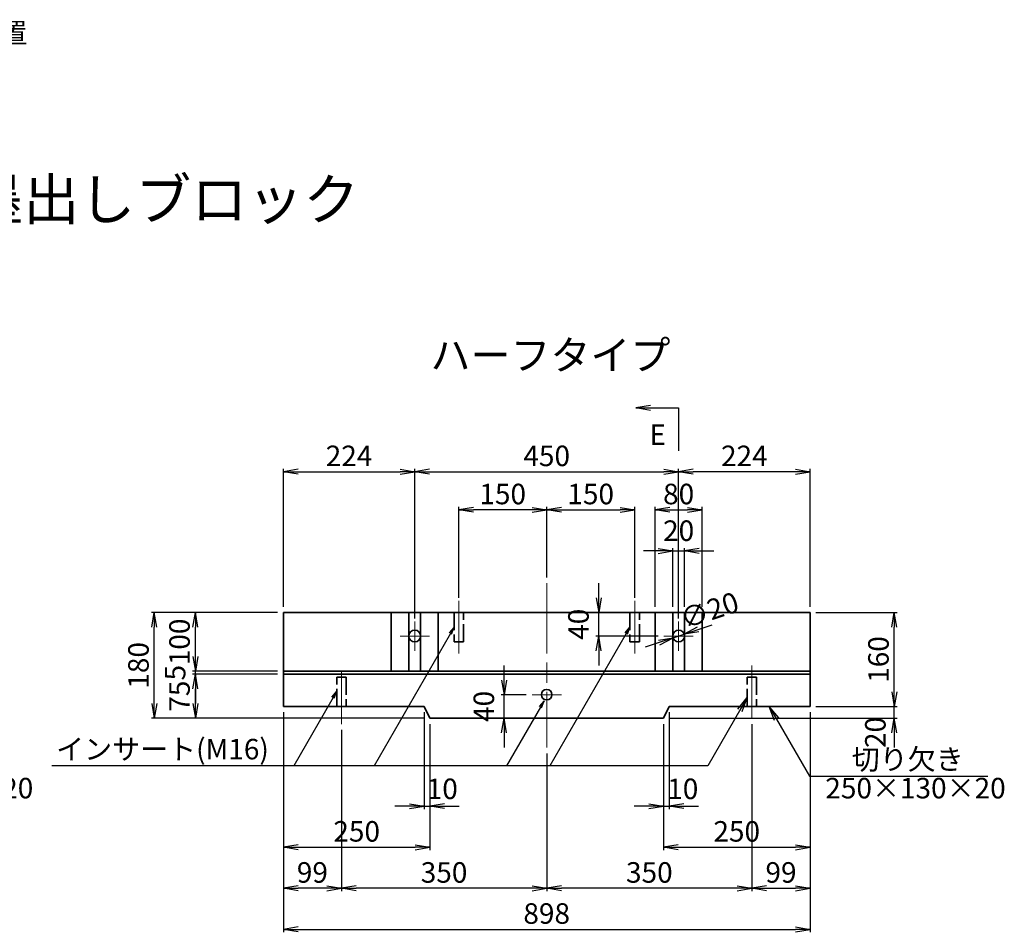
# Model space of a CAD drawing. Units: millimetres. Extents: x 0 to 8410, y 0 to 5940.
# Drawn here: x 5604 to 7282, y 1318 to 2874 of the extents above; entities that cross this region are included whole.
import ezdxf
from ezdxf.enums import TextEntityAlignment as Align

# ---------------------------------------------------------------- set-up
doc = ezdxf.new("R2010")
doc.units = ezdxf.units.MM
doc.header["$LTSCALE"] = 10
doc.linetypes.add('SXF_一点鎖線', pattern=[18.5, 12, -1.5, 3.5, -1.5])
doc.linetypes.add('SXF_破線', pattern=[7.5, 6, -1.5])
doc.layers.get('Defpoints').update_dxf_attribs({"lineweight": 13})
for name, color, linetype, lineweight in [('D-BMK', 2, 'SXF_一点鎖線', 13), ('D-STR', 1, 'Continuous', 35), ('D-STR-DIM', 7, 'Continuous', 13), ('D-STR-HTXT', 7, 'Continuous', 13), ('D-STR-TXT', 7, 'Continuous', 13)]:
    doc.layers.add(name, color=color, linetype=linetype, lineweight=lineweight)
doc.styles.add('ＭＳ ゴシック', font='txt')
doc.dimstyles.new('DIM10', dxfattribs={"dimscale": 10, "dimtxt": 3.5, "dimasz": 2.5, "dimexe": 0.5, "dimexo": 1, "dimgap": 0.5, "dimtad": 1, "dimdec": 0, "dimzin": 1, "dimdsep": 46, "dimtxsty": 'ＭＳ ゴシック', "dimblk": 'OPEN', "dimcen": 1, "dimadec": 0, "dimazin": 0, "dimtfac": 1, "dimtdec": 0, "dimtmove": 2, "dimatfit": 3, "dimldrblk": 'OPEN', "dimfxl": 1, "dimarcsym": 0})
doc.dimstyles.new('DIM5', dxfattribs={"dimscale": 5, "dimtxt": 3.5, "dimasz": 2.5, "dimexe": 0.5, "dimexo": 1, "dimgap": 0.5, "dimtad": 1, "dimdec": 0, "dimzin": 1, "dimdsep": 46, "dimtxsty": 'ＭＳ ゴシック', "dimblk": 'OPEN', "dimcen": 1, "dimadec": 0, "dimazin": 0, "dimtfac": 1, "dimtdec": 0, "dimtmove": 2, "dimatfit": 3, "dimldrblk": 'OPEN', "dimfxl": 1, "dimarcsym": 0})

# ---------------------------------------------------------------- blocks, each defined once
blk = doc.blocks.new('_Open')
at = {"color": 0, "linetype": 'ByBlock', "lineweight": -2}
for p, q in [((-1, 0.167), (0, 0)), ((-1, -0.167), (0, 0)), ((0, 0), (-1, 0))]:
    blk.add_line(p, q, dxfattribs=at)
blk = doc.blocks.new('*D106')
at = {"layer": 'D-STR-DIM', "color": 0, "lineweight": -2, "transparency": 16777216}
for p, q in [((6352.2, 1888.2), (6352.2, 2043.2)), ((6477.2, 2038.2), (6377.2, 2038.2)), ((6502.2, 1923.2), (6502.2, 2043.2))]:
    blk.add_line(p, q, dxfattribs=at)
at = {"layer": 'Defpoints', "color": 0, "transparency": 16777216}
for p in [(6352.2, 2038.2), (6502.2, 1913.2), (6352.2, 1878.2)]:
    blk.add_point(p, dxfattribs=at)
at = {"layer": 'D-STR-DIM', "color": 0, "lineweight": -2, "transparency": 16777216, "xscale": 25, "yscale": 25, "zscale": 25, "rotation": 180}
blk.add_blockref('_Open', (6352.2, 2038.2), dxfattribs=at)
at = {"layer": 'D-STR-DIM', "color": 0, "lineweight": -2, "transparency": 16777216, "xscale": 25, "yscale": 25, "zscale": 25}
blk.add_blockref('_Open', (6502.2, 2038.2), dxfattribs=at)
at = {"layer": 'D-STR-DIM', "color": 0, "transparency": 16777216, "insert": (6427.2, 2060.7), "char_height": 35, "attachment_point": 5, "style": 'ＭＳ ゴシック'}
blk.add_mtext('150', dxfattribs=at)
blk = doc.blocks.new('*D107')
at = {"layer": 'D-STR-DIM', "color": 0, "lineweight": -2, "transparency": 16777216}
for p, q in [((6502.2, 1923.2), (6502.2, 2043.2)), ((6527.2, 2038.2), (6627.2, 2038.2)), ((6652.2, 1888.2), (6652.2, 2043.2))]:
    blk.add_line(p, q, dxfattribs=at)
at = {"layer": 'Defpoints', "color": 0, "transparency": 16777216}
for p in [(6652.2, 2038.2), (6502.2, 1913.2), (6652.2, 1878.2)]:
    blk.add_point(p, dxfattribs=at)
at = {"layer": 'D-STR-DIM', "color": 0, "lineweight": -2, "transparency": 16777216, "xscale": 25, "yscale": 25, "zscale": 25, "rotation": 180}
blk.add_blockref('_Open', (6502.2, 2038.2), dxfattribs=at)
at = {"layer": 'D-STR-DIM', "color": 0, "lineweight": -2, "transparency": 16777216, "xscale": 25, "yscale": 25, "zscale": 25}
blk.add_blockref('_Open', (6652.2, 2038.2), dxfattribs=at)
at = {"layer": 'D-STR-DIM', "color": 0, "transparency": 16777216, "insert": (6577.2, 2060.7), "char_height": 35, "attachment_point": 5, "style": 'ＭＳ ゴシック'}
blk.add_mtext('150', dxfattribs=at)
blk = doc.blocks.new('*D111')
at = {"layer": 'D-STR-DIM', "color": 0, "lineweight": -2, "transparency": 16777216}
for p, q in [((6590.9, 1888.2), (6590.9, 1913.2)), ((6717.2, 1863.2), (6585.9, 1863.2)), ((6590.9, 1823.2), (6590.9, 1863.2)), ((6692.2, 1823.2), (6585.9, 1823.2)), ((6590.9, 1798.2), (6590.9, 1773.2))]:
    blk.add_line(p, q, dxfattribs=at)
at = {"layer": 'Defpoints', "color": 0, "transparency": 16777216}
for p in [(6590.9, 1863.2), (6727.2, 1863.2), (6702.2, 1823.2)]:
    blk.add_point(p, dxfattribs=at)
at = {"layer": 'D-STR-DIM', "color": 0, "lineweight": -2, "transparency": 16777216, "xscale": 25, "yscale": 25, "zscale": 25}
for p, rotation in [((6590.9, 1863.2), 270), ((6590.9, 1823.2), 90)]:
    blk.add_blockref('_Open', p, dxfattribs=dict(at, rotation=rotation))
at = {"layer": 'D-STR-DIM', "color": 0, "transparency": 16777216, "insert": (6560.9, 1843.2), "char_height": 35, "attachment_point": 5, "rotation": 90, "style": 'ＭＳ ゴシック'}
blk.add_mtext('40', dxfattribs=at)
blk = doc.blocks.new('*D115')
at = {"layer": 'D-STR-DIM', "color": 0, "lineweight": -2, "transparency": 16777216}
for p, q in [((6043.2, 1758.2), (5898.2, 1758.2)), ((5903.2, 1708.2), (5903.2, 1733.2)), ((6293.2, 1683.2), (5898.2, 1683.2))]:
    blk.add_line(p, q, dxfattribs=at)
at = {"layer": 'Defpoints', "color": 0, "transparency": 16777216}
for p in [(5903.2, 1758.2), (6053.2, 1758.2), (6303.2, 1683.2)]:
    blk.add_point(p, dxfattribs=at)
at = {"layer": 'D-STR-DIM', "color": 0, "lineweight": -2, "transparency": 16777216, "xscale": 25, "yscale": 25, "zscale": 25}
for p, rotation in [((5903.2, 1758.2), 90), ((5903.2, 1683.2), 270)]:
    blk.add_blockref('_Open', p, dxfattribs=dict(at, rotation=rotation))
at = {"layer": 'D-STR-DIM', "color": 0, "transparency": 16777216, "insert": (5880.7, 1720.7), "char_height": 35, "attachment_point": 5, "rotation": 90, "style": 'ＭＳ ゴシック'}
blk.add_mtext('75', dxfattribs=at)
blk = doc.blocks.new('*D116')
at = {"layer": 'D-STR-DIM', "color": 0, "lineweight": -2, "transparency": 16777216}
for p, q in [((6043.2, 1863.2), (5898.2, 1863.2)), ((5903.2, 1788.2), (5903.2, 1838.2)), ((6043.2, 1763.2), (5898.2, 1763.2))]:
    blk.add_line(p, q, dxfattribs=at)
at = {"layer": 'Defpoints', "color": 0, "transparency": 16777216}
for p in [(5903.2, 1863.2), (6053.2, 1863.2), (6053.2, 1763.2)]:
    blk.add_point(p, dxfattribs=at)
at = {"layer": 'D-STR-DIM', "color": 0, "lineweight": -2, "transparency": 16777216, "xscale": 25, "yscale": 25, "zscale": 25}
for p, rotation in [((5903.2, 1863.2), 90), ((5903.2, 1763.2), 270)]:
    blk.add_blockref('_Open', p, dxfattribs=dict(at, rotation=rotation))
at = {"layer": 'D-STR-DIM', "color": 0, "transparency": 16777216, "insert": (5880.7, 1813.2), "char_height": 35, "attachment_point": 5, "rotation": 90, "style": 'ＭＳ ゴシック'}
blk.add_mtext('100', dxfattribs=at)
blk = doc.blocks.new('*D117')
at = {"layer": 'D-STR-DIM', "color": 0, "lineweight": -2, "transparency": 16777216}
for p, q in [((6043.2, 1863.2), (5828.2, 1863.2)), ((5833.2, 1708.2), (5833.2, 1838.2)), ((6293.2, 1683.2), (5828.2, 1683.2))]:
    blk.add_line(p, q, dxfattribs=at)
at = {"layer": 'Defpoints', "color": 0, "transparency": 16777216}
for p in [(5833.2, 1863.2), (6053.2, 1863.2), (6303.2, 1683.2)]:
    blk.add_point(p, dxfattribs=at)
at = {"layer": 'D-STR-DIM', "color": 0, "lineweight": -2, "transparency": 16777216, "xscale": 25, "yscale": 25, "zscale": 25}
for p, rotation in [((5833.2, 1863.2), 90), ((5833.2, 1683.2), 270)]:
    blk.add_blockref('_Open', p, dxfattribs=dict(at, rotation=rotation))
at = {"layer": 'D-STR-DIM', "color": 0, "transparency": 16777216, "insert": (5810.7, 1773.2), "char_height": 35, "attachment_point": 5, "rotation": 90, "style": 'ＭＳ ゴシック'}
blk.add_mtext('180', dxfattribs=at)
blk = doc.blocks.new('*D118')
at = {"layer": 'D-STR-DIM', "color": 0, "lineweight": -2, "transparency": 16777216}
for p, q in [((5903.2, 1788.2), (5903.2, 1813.2)), ((6043.2, 1763.2), (5898.2, 1763.2)), ((5903.2, 1758.2), (5903.2, 1763.2)), ((6043.2, 1758.2), (5898.2, 1758.2)), ((5903.2, 1733.2), (5903.2, 1708.2))]:
    blk.add_line(p, q, dxfattribs=at)
at = {"layer": 'Defpoints', "color": 0, "transparency": 16777216}
for p in [(5903.2, 1763.2), (6053.2, 1763.2), (6053.2, 1758.2)]:
    blk.add_point(p, dxfattribs=at)
at = {"layer": 'D-STR-DIM', "color": 0, "lineweight": -2, "transparency": 16777216, "xscale": 25, "yscale": 25, "zscale": 25}
for p, rotation in [((5903.2, 1763.2), 270), ((5903.2, 1758.2), 90)]:
    blk.add_blockref('_Open', p, dxfattribs=dict(at, rotation=rotation))
at = {"layer": 'D-STR-DIM', "color": 0, "transparency": 16777216, "insert": (5873.2, 1760.7), "char_height": 35, "attachment_point": 5, "rotation": 90, "style": 'ＭＳ ゴシック'}
blk.add_mtext('5', dxfattribs=at)
blk = doc.blocks.new('*D125')
at = {"layer": 'D-STR-DIM', "color": 0, "lineweight": -2, "transparency": 16777216}
for p, q in [((6760.4, 1834.2), (6784.1, 1842.1)), ((6717.7, 1820.1), (6736.6, 1826.4)), ((6693.9, 1812.2), (6670.2, 1804.3))]:
    blk.add_line(p, q, dxfattribs=at)
at = {"layer": 'Defpoints', "color": 0, "transparency": 16777216}
for p in [(6717.7, 1820.1), (6736.6, 1826.4)]:
    blk.add_point(p, dxfattribs=at)
at = {"layer": 'D-STR-DIM', "color": 0, "lineweight": -2, "transparency": 16777216, "xscale": 25, "yscale": 25, "zscale": 25}
for p, rotation in [((6736.6, 1826.4), 198.3870421987434), ((6717.7, 1820.1), 18.38704219874345)]:
    blk.add_blockref('_Open', p, dxfattribs=dict(at, rotation=rotation))
at = {"layer": 'D-STR-DIM', "color": 0, "transparency": 16777216, "insert": (6781.2, 1862.7), "char_height": 35, "attachment_point": 5, "rotation": 18.387, "style": 'ＭＳ ゴシック'}
blk.add_mtext('∅20', dxfattribs=at)
blk = doc.blocks.new('*D126')
at = {"layer": 'D-STR-DIM', "color": 0, "lineweight": -2, "transparency": 16777216}
for p, q in [((6692.2, 1968.2), (6667.2, 1968.2)), ((6717.2, 1873.2), (6717.2, 1973.2)), ((6717.2, 1968.2), (6737.2, 1968.2)), ((6737.2, 1873.2), (6737.2, 1973.2)), ((6762.2, 1968.2), (6787.2, 1968.2))]:
    blk.add_line(p, q, dxfattribs=at)
at = {"layer": 'Defpoints', "color": 0, "transparency": 16777216}
for p in [(6737.2, 1968.2), (6717.2, 1863.2), (6737.2, 1863.2)]:
    blk.add_point(p, dxfattribs=at)
at = {"layer": 'D-STR-DIM', "color": 0, "lineweight": -2, "transparency": 16777216, "xscale": 25, "yscale": 25, "zscale": 25}
blk.add_blockref('_Open', (6717.2, 1968.2), dxfattribs=at)
at = {"layer": 'D-STR-DIM', "color": 0, "lineweight": -2, "transparency": 16777216, "xscale": 25, "yscale": 25, "zscale": 25, "rotation": 180}
blk.add_blockref('_Open', (6737.2, 1968.2), dxfattribs=at)
at = {"layer": 'D-STR-DIM', "color": 0, "transparency": 16777216, "insert": (6727.2, 1998.2), "char_height": 35, "attachment_point": 5, "style": 'ＭＳ ゴシック'}
blk.add_mtext('20', dxfattribs=at)
blk = doc.blocks.new('*D127')
at = {"layer": 'D-STR-DIM', "color": 0, "lineweight": -2, "transparency": 16777216}
for p, q in [((6687.2, 1873.2), (6687.2, 2043.2)), ((6712.2, 2038.2), (6742.2, 2038.2)), ((6767.2, 1873.2), (6767.2, 2043.2))]:
    blk.add_line(p, q, dxfattribs=at)
at = {"layer": 'Defpoints', "color": 0, "transparency": 16777216}
for p in [(6767.2, 2038.2), (6687.2, 1863.2), (6767.2, 1863.2)]:
    blk.add_point(p, dxfattribs=at)
at = {"layer": 'D-STR-DIM', "color": 0, "lineweight": -2, "transparency": 16777216, "xscale": 25, "yscale": 25, "zscale": 25, "rotation": 180}
blk.add_blockref('_Open', (6687.2, 2038.2), dxfattribs=at)
at = {"layer": 'D-STR-DIM', "color": 0, "lineweight": -2, "transparency": 16777216, "xscale": 25, "yscale": 25, "zscale": 25}
blk.add_blockref('_Open', (6767.2, 2038.2), dxfattribs=at)
at = {"layer": 'D-STR-DIM', "color": 0, "transparency": 16777216, "insert": (6727.2, 2060.7), "char_height": 35, "attachment_point": 5, "style": 'ＭＳ ゴシック'}
blk.add_mtext('80', dxfattribs=at)
blk = doc.blocks.new('*D129')
at = {"layer": 'D-STR-DIM', "color": 0, "lineweight": -2, "transparency": 16777216}
for p, q in [((6053.2, 1693.2), (6053.2, 1458.2)), ((6303.2, 1673.2), (6303.2, 1458.2)), ((6078.2, 1463.2), (6278.2, 1463.2))]:
    blk.add_line(p, q, dxfattribs=at)
at = {"layer": 'Defpoints', "color": 0, "transparency": 16777216}
for p in [(6053.2, 1703.2), (6303.2, 1683.2), (6303.2, 1463.2)]:
    blk.add_point(p, dxfattribs=at)
at = {"layer": 'D-STR-DIM', "color": 0, "lineweight": -2, "transparency": 16777216, "xscale": 25, "yscale": 25, "zscale": 25, "rotation": 180}
blk.add_blockref('_Open', (6053.2, 1463.2), dxfattribs=at)
at = {"layer": 'D-STR-DIM', "color": 0, "lineweight": -2, "transparency": 16777216, "xscale": 25, "yscale": 25, "zscale": 25}
blk.add_blockref('_Open', (6303.2, 1463.2), dxfattribs=at)
at = {"layer": 'D-STR-DIM', "color": 0, "transparency": 16777216, "insert": (6178.2, 1485.7), "char_height": 35, "attachment_point": 5, "style": 'ＭＳ ゴシック'}
blk.add_mtext('250', dxfattribs=at)
blk = doc.blocks.new('*D130')
at = {"layer": 'D-STR-DIM', "color": 0, "lineweight": -2, "transparency": 16777216}
for p, q in [((6053.2, 1693.2), (6053.2, 1318.2)), ((6951.2, 1693.2), (6951.2, 1318.2)), ((6078.2, 1323.2), (6926.2, 1323.2))]:
    blk.add_line(p, q, dxfattribs=at)
at = {"layer": 'Defpoints', "color": 0, "transparency": 16777216}
for p in [(6053.2, 1703.2), (6951.2, 1703.2), (6951.2, 1323.2)]:
    blk.add_point(p, dxfattribs=at)
at = {"layer": 'D-STR-DIM', "color": 0, "lineweight": -2, "transparency": 16777216, "xscale": 25, "yscale": 25, "zscale": 25, "rotation": 180}
blk.add_blockref('_Open', (6053.2, 1323.2), dxfattribs=at)
at = {"layer": 'D-STR-DIM', "color": 0, "lineweight": -2, "transparency": 16777216, "xscale": 25, "yscale": 25, "zscale": 25}
blk.add_blockref('_Open', (6951.2, 1323.2), dxfattribs=at)
at = {"layer": 'D-STR-DIM', "color": 0, "transparency": 16777216, "insert": (6502.2, 1345.7), "char_height": 35, "attachment_point": 5, "style": 'ＭＳ ゴシック'}
blk.add_mtext('898', dxfattribs=at)
blk = doc.blocks.new('*D131')
at = {"layer": 'D-STR-DIM', "color": 0, "lineweight": -2, "transparency": 16777216}
for p, q in [((6951.2, 1693.2), (6951.2, 1458.2)), ((6701.2, 1673.2), (6701.2, 1458.2)), ((6726.2, 1463.2), (6926.2, 1463.2))]:
    blk.add_line(p, q, dxfattribs=at)
at = {"layer": 'Defpoints', "color": 0, "transparency": 16777216}
for p in [(6951.2, 1703.2), (6701.2, 1683.2), (6951.2, 1463.2)]:
    blk.add_point(p, dxfattribs=at)
at = {"layer": 'D-STR-DIM', "color": 0, "lineweight": -2, "transparency": 16777216, "xscale": 25, "yscale": 25, "zscale": 25, "rotation": 180}
blk.add_blockref('_Open', (6701.2, 1463.2), dxfattribs=at)
at = {"layer": 'D-STR-DIM', "color": 0, "lineweight": -2, "transparency": 16777216, "xscale": 25, "yscale": 25, "zscale": 25}
blk.add_blockref('_Open', (6951.2, 1463.2), dxfattribs=at)
at = {"layer": 'D-STR-DIM', "color": 0, "transparency": 16777216, "insert": (6826.2, 1485.7), "char_height": 35, "attachment_point": 5, "style": 'ＭＳ ゴシック'}
blk.add_mtext('250', dxfattribs=at)
blk = doc.blocks.new('*D133')
at = {"layer": 'D-STR-DIM', "color": 0, "lineweight": -2, "transparency": 16777216}
for p, q in [((6053.2, 1873.2), (6053.2, 2108.2)), ((6078.2, 2103.2), (6252.2, 2103.2)), ((6277.2, 1853.2), (6277.2, 2108.2))]:
    blk.add_line(p, q, dxfattribs=at)
at = {"layer": 'Defpoints', "color": 0, "transparency": 16777216}
for p in [(6277.2, 2103.2), (6053.2, 1863.2), (6277.2, 1843.2)]:
    blk.add_point(p, dxfattribs=at)
at = {"layer": 'D-STR-DIM', "color": 0, "lineweight": -2, "transparency": 16777216, "xscale": 25, "yscale": 25, "zscale": 25, "rotation": 180}
blk.add_blockref('_Open', (6053.2, 2103.2), dxfattribs=at)
at = {"layer": 'D-STR-DIM', "color": 0, "lineweight": -2, "transparency": 16777216, "xscale": 25, "yscale": 25, "zscale": 25}
blk.add_blockref('_Open', (6277.2, 2103.2), dxfattribs=at)
at = {"layer": 'D-STR-DIM', "color": 0, "transparency": 16777216, "insert": (6165.2, 2125.7), "char_height": 35, "attachment_point": 5, "style": 'ＭＳ ゴシック'}
blk.add_mtext('224', dxfattribs=at)
blk = doc.blocks.new('*D134')
at = {"layer": 'D-STR-DIM', "color": 0, "lineweight": -2, "transparency": 16777216}
for p, q in [((6727.2, 1853.2), (6727.2, 2108.2)), ((6926.2, 2103.2), (6752.2, 2103.2)), ((6951.2, 1873.2), (6951.2, 2108.2))]:
    blk.add_line(p, q, dxfattribs=at)
at = {"layer": 'Defpoints', "color": 0, "transparency": 16777216}
for p in [(6727.2, 2103.2), (6951.2, 1863.2), (6727.2, 1843.2)]:
    blk.add_point(p, dxfattribs=at)
at = {"layer": 'D-STR-DIM', "color": 0, "lineweight": -2, "transparency": 16777216, "xscale": 25, "yscale": 25, "zscale": 25, "rotation": 180}
blk.add_blockref('_Open', (6727.2, 2103.2), dxfattribs=at)
at = {"layer": 'D-STR-DIM', "color": 0, "lineweight": -2, "transparency": 16777216, "xscale": 25, "yscale": 25, "zscale": 25}
blk.add_blockref('_Open', (6951.2, 2103.2), dxfattribs=at)
at = {"layer": 'D-STR-DIM', "color": 0, "transparency": 16777216, "insert": (6839.2, 2125.7), "char_height": 35, "attachment_point": 5, "style": 'ＭＳ ゴシック'}
blk.add_mtext('224', dxfattribs=at)
blk = doc.blocks.new('*D139')
at = {"layer": 'D-STR-DIM', "color": 0, "lineweight": -2, "transparency": 16777216}
for p, q in [((6152.2, 1663.2), (6152.2, 1388.2)), ((6502.2, 1623.2), (6502.2, 1388.2)), ((6477.2, 1393.2), (6177.2, 1393.2))]:
    blk.add_line(p, q, dxfattribs=at)
at = {"layer": 'Defpoints', "color": 0, "transparency": 16777216}
for p in [(6152.2, 1673.2), (6502.2, 1633.2), (6152.2, 1393.2)]:
    blk.add_point(p, dxfattribs=at)
at = {"layer": 'D-STR-DIM', "color": 0, "lineweight": -2, "transparency": 16777216, "xscale": 25, "yscale": 25, "zscale": 25, "rotation": 180}
blk.add_blockref('_Open', (6152.2, 1393.2), dxfattribs=at)
at = {"layer": 'D-STR-DIM', "color": 0, "lineweight": -2, "transparency": 16777216, "xscale": 25, "yscale": 25, "zscale": 25}
blk.add_blockref('_Open', (6502.2, 1393.2), dxfattribs=at)
at = {"layer": 'D-STR-DIM', "color": 0, "transparency": 16777216, "insert": (6327.2, 1415.7), "char_height": 35, "attachment_point": 5, "style": 'ＭＳ ゴシック'}
blk.add_mtext('350', dxfattribs=at)
blk = doc.blocks.new('*D140')
at = {"layer": 'D-STR-DIM', "color": 0, "lineweight": -2, "transparency": 16777216}
for p, q in [((6852.2, 1673.2), (6852.2, 1388.2)), ((6502.2, 1623.2), (6502.2, 1388.2)), ((6827.2, 1393.2), (6527.2, 1393.2))]:
    blk.add_line(p, q, dxfattribs=at)
at = {"layer": 'Defpoints', "color": 0, "transparency": 16777216}
for p in [(6852.2, 1683.2), (6502.2, 1633.2), (6502.2, 1393.2)]:
    blk.add_point(p, dxfattribs=at)
at = {"layer": 'D-STR-DIM', "color": 0, "lineweight": -2, "transparency": 16777216, "xscale": 25, "yscale": 25, "zscale": 25, "rotation": 180}
blk.add_blockref('_Open', (6502.2, 1393.2), dxfattribs=at)
at = {"layer": 'D-STR-DIM', "color": 0, "lineweight": -2, "transparency": 16777216, "xscale": 25, "yscale": 25, "zscale": 25}
blk.add_blockref('_Open', (6852.2, 1393.2), dxfattribs=at)
at = {"layer": 'D-STR-DIM', "color": 0, "transparency": 16777216, "insert": (6677.2, 1415.7), "char_height": 35, "attachment_point": 5, "style": 'ＭＳ ゴシック'}
blk.add_mtext('350', dxfattribs=at)
blk = doc.blocks.new('*D146')
at = {"layer": 'D-STR-DIM', "color": 0, "lineweight": -2, "transparency": 16777216}
for p, q in [((6277.2, 1853.2), (6277.2, 2108.2)), ((6302.2, 2103.2), (6702.2, 2103.2)), ((6727.2, 1853.2), (6727.2, 2108.2))]:
    blk.add_line(p, q, dxfattribs=at)
at = {"layer": 'Defpoints', "color": 0, "transparency": 16777216}
for p in [(6727.2, 2103.2), (6277.2, 1843.2), (6727.2, 1843.2)]:
    blk.add_point(p, dxfattribs=at)
at = {"layer": 'D-STR-DIM', "color": 0, "lineweight": -2, "transparency": 16777216, "xscale": 25, "yscale": 25, "zscale": 25, "rotation": 180}
blk.add_blockref('_Open', (6277.2, 2103.2), dxfattribs=at)
at = {"layer": 'D-STR-DIM', "color": 0, "lineweight": -2, "transparency": 16777216, "xscale": 25, "yscale": 25, "zscale": 25}
blk.add_blockref('_Open', (6727.2, 2103.2), dxfattribs=at)
at = {"layer": 'D-STR-DIM', "color": 0, "transparency": 16777216, "insert": (6502.2, 2125.7), "char_height": 35, "attachment_point": 5, "style": 'ＭＳ ゴシック'}
blk.add_mtext('450', dxfattribs=at)
blk = doc.blocks.new('*D147')
at = {"layer": 'D-STR-DIM', "color": 0, "lineweight": -2, "transparency": 16777216}
for p, q in [((6293.2, 1693.2), (6293.2, 1528.2)), ((6303.2, 1673.2), (6303.2, 1528.2)), ((6268.2, 1533.2), (6243.2, 1533.2)), ((6293.2, 1533.2), (6303.2, 1533.2)), ((6328.2, 1533.2), (6353.2, 1533.2))]:
    blk.add_line(p, q, dxfattribs=at)
at = {"layer": 'Defpoints', "color": 0, "transparency": 16777216}
for p in [(6293.2, 1703.2), (6303.2, 1683.2), (6303.2, 1533.2)]:
    blk.add_point(p, dxfattribs=at)
at = {"layer": 'D-STR-DIM', "color": 0, "lineweight": -2, "transparency": 16777216, "xscale": 25, "yscale": 25, "zscale": 25}
blk.add_blockref('_Open', (6293.2, 1533.2), dxfattribs=at)
at = {"layer": 'D-STR-DIM', "color": 0, "lineweight": -2, "transparency": 16777216, "xscale": 25, "yscale": 25, "zscale": 25, "rotation": 180}
blk.add_blockref('_Open', (6303.2, 1533.2), dxfattribs=at)
at = {"layer": 'D-STR-DIM', "color": 0, "transparency": 16777216, "insert": (6324.2, 1558.2), "char_height": 35, "attachment_point": 5, "style": 'ＭＳ ゴシック'}
blk.add_mtext('10', dxfattribs=at)
blk = doc.blocks.new('*D148')
at = {"layer": 'D-STR-DIM', "color": 0, "lineweight": -2, "transparency": 16777216}
for p, q in [((6711.2, 1693.2), (6711.2, 1528.2)), ((6701.2, 1673.2), (6701.2, 1528.2)), ((6676.2, 1533.2), (6651.2, 1533.2)), ((6701.2, 1533.2), (6711.2, 1533.2)), ((6736.2, 1533.2), (6761.2, 1533.2))]:
    blk.add_line(p, q, dxfattribs=at)
at = {"layer": 'Defpoints', "color": 0, "transparency": 16777216}
for p in [(6711.2, 1703.2), (6701.2, 1683.2), (6711.2, 1533.2)]:
    blk.add_point(p, dxfattribs=at)
at = {"layer": 'D-STR-DIM', "color": 0, "lineweight": -2, "transparency": 16777216, "xscale": 25, "yscale": 25, "zscale": 25}
blk.add_blockref('_Open', (6701.2, 1533.2), dxfattribs=at)
at = {"layer": 'D-STR-DIM', "color": 0, "lineweight": -2, "transparency": 16777216, "xscale": 25, "yscale": 25, "zscale": 25, "rotation": 180}
blk.add_blockref('_Open', (6711.2, 1533.2), dxfattribs=at)
at = {"layer": 'D-STR-DIM', "color": 0, "transparency": 16777216, "insert": (6734.2, 1558.2), "char_height": 35, "attachment_point": 5, "style": 'ＭＳ ゴシック'}
blk.add_mtext('10', dxfattribs=at)
blk = doc.blocks.new('*D151')
at = {"layer": 'D-STR-DIM', "color": 0, "lineweight": -2, "transparency": 16777216}
for p, q in [((7094.9, 1728.2), (7094.9, 1753.2)), ((6961.2, 1703.2), (7099.9, 1703.2)), ((7094.9, 1683.2), (7094.9, 1703.2)), ((6711.2, 1683.2), (7099.9, 1683.2)), ((7094.9, 1658.2), (7094.9, 1633.2))]:
    blk.add_line(p, q, dxfattribs=at)
at = {"layer": 'Defpoints', "color": 0, "transparency": 16777216}
for p in [(6951.2, 1703.2), (7094.9, 1703.2), (6701.2, 1683.2)]:
    blk.add_point(p, dxfattribs=at)
at = {"layer": 'D-STR-DIM', "color": 0, "lineweight": -2, "transparency": 16777216, "xscale": 25, "yscale": 25, "zscale": 25}
for p, rotation in [((7094.9, 1703.2), 270), ((7094.9, 1683.2), 90)]:
    blk.add_blockref('_Open', p, dxfattribs=dict(at, rotation=rotation))
at = {"layer": 'D-STR-DIM', "color": 0, "transparency": 16777216, "insert": (7067.1, 1658.8), "char_height": 35, "attachment_point": 5, "rotation": 90, "style": 'ＭＳ ゴシック'}
blk.add_mtext('20', dxfattribs=at)
blk = doc.blocks.new('*D152')
at = {"layer": 'D-STR-DIM', "color": 0, "lineweight": -2, "transparency": 16777216}
for p, q in [((6961.2, 1863.2), (7099.9, 1863.2)), ((7094.9, 1728.2), (7094.9, 1838.2)), ((6961.2, 1703.2), (7099.9, 1703.2))]:
    blk.add_line(p, q, dxfattribs=at)
at = {"layer": 'Defpoints', "color": 0, "transparency": 16777216}
for p in [(6951.2, 1863.2), (7094.9, 1863.2), (6951.2, 1703.2)]:
    blk.add_point(p, dxfattribs=at)
at = {"layer": 'D-STR-DIM', "color": 0, "lineweight": -2, "transparency": 16777216, "xscale": 25, "yscale": 25, "zscale": 25}
for p, rotation in [((7094.9, 1863.2), 90), ((7094.9, 1703.2), 270)]:
    blk.add_blockref('_Open', p, dxfattribs=dict(at, rotation=rotation))
at = {"layer": 'D-STR-DIM', "color": 0, "transparency": 16777216, "insert": (7072.4, 1783.2), "char_height": 35, "attachment_point": 5, "rotation": 90, "style": 'ＭＳ ゴシック'}
blk.add_mtext('160', dxfattribs=at)
blk = doc.blocks.new('*D161')
at = {"layer": 'D-STR-DIM', "color": 0, "lineweight": -2, "transparency": 16777216}
for p, q in [((6429.6, 1748.2), (6429.6, 1773.2)), ((6467.2, 1723.2), (6424.6, 1723.2)), ((6429.6, 1683.2), (6429.6, 1723.2)), ((6492.2, 1683.2), (6424.6, 1683.2)), ((6429.6, 1658.2), (6429.6, 1633.2))]:
    blk.add_line(p, q, dxfattribs=at)
at = {"layer": 'Defpoints', "color": 0, "transparency": 16777216}
for p in [(6429.6, 1723.2), (6477.2, 1723.2), (6502.2, 1683.2)]:
    blk.add_point(p, dxfattribs=at)
at = {"layer": 'D-STR-DIM', "color": 0, "lineweight": -2, "transparency": 16777216, "xscale": 25, "yscale": 25, "zscale": 25}
for p, rotation in [((6429.6, 1723.2), 270), ((6429.6, 1683.2), 90)]:
    blk.add_blockref('_Open', p, dxfattribs=dict(at, rotation=rotation))
at = {"layer": 'D-STR-DIM', "color": 0, "transparency": 16777216, "insert": (6399.6, 1703.2), "char_height": 35, "attachment_point": 5, "rotation": 90, "style": 'ＭＳ ゴシック'}
blk.add_mtext('40', dxfattribs=at)
blk = doc.blocks.new('*D164')
at = {"layer": 'D-STR-DIM', "color": 0, "lineweight": -2, "transparency": 16777216}
for p, q in [((6951.2, 1693.2), (6951.2, 1388.2)), ((6852.2, 1673.2), (6852.2, 1388.2)), ((6877.2, 1393.2), (6926.2, 1393.2))]:
    blk.add_line(p, q, dxfattribs=at)
at = {"layer": 'Defpoints', "color": 0, "transparency": 16777216}
for p in [(6951.2, 1703.2), (6852.2, 1683.2), (6951.2, 1393.2)]:
    blk.add_point(p, dxfattribs=at)
at = {"layer": 'D-STR-DIM', "color": 0, "lineweight": -2, "transparency": 16777216, "xscale": 25, "yscale": 25, "zscale": 25, "rotation": 180}
blk.add_blockref('_Open', (6852.2, 1393.2), dxfattribs=at)
at = {"layer": 'D-STR-DIM', "color": 0, "lineweight": -2, "transparency": 16777216, "xscale": 25, "yscale": 25, "zscale": 25}
blk.add_blockref('_Open', (6951.2, 1393.2), dxfattribs=at)
at = {"layer": 'D-STR-DIM', "color": 0, "transparency": 16777216, "insert": (6901.7, 1415.7), "char_height": 35, "attachment_point": 5, "style": 'ＭＳ ゴシック'}
blk.add_mtext('99', dxfattribs=at)
blk = doc.blocks.new('*D165')
at = {"layer": 'D-STR-DIM', "color": 0, "lineweight": -2, "transparency": 16777216}
for p, q in [((6053.2, 1693.2), (6053.2, 1388.2)), ((6152.2, 1663.2), (6152.2, 1388.2)), ((6127.2, 1393.2), (6078.2, 1393.2))]:
    blk.add_line(p, q, dxfattribs=at)
at = {"layer": 'Defpoints', "color": 0, "transparency": 16777216}
for p in [(6053.2, 1703.2), (6152.2, 1673.2), (6053.2, 1393.2)]:
    blk.add_point(p, dxfattribs=at)
at = {"layer": 'D-STR-DIM', "color": 0, "lineweight": -2, "transparency": 16777216, "xscale": 25, "yscale": 25, "zscale": 25, "rotation": 180}
blk.add_blockref('_Open', (6053.2, 1393.2), dxfattribs=at)
at = {"layer": 'D-STR-DIM', "color": 0, "lineweight": -2, "transparency": 16777216, "xscale": 25, "yscale": 25, "zscale": 25}
blk.add_blockref('_Open', (6152.2, 1393.2), dxfattribs=at)
at = {"layer": 'D-STR-DIM', "color": 0, "transparency": 16777216, "insert": (6102.7, 1415.7), "char_height": 35, "attachment_point": 5, "style": 'ＭＳ ゴシック'}
blk.add_mtext('99', dxfattribs=at)

msp = doc.modelspace()

# ---------------------------------------------------------------- linework, layer by layer
at = {"layer": 'D-BMK', "color": 2, "lineweight": 13}
for p, q in [((6502.2, 1913.2), (6502.2, 1633.2)), ((6352.2, 1883.2), (6352.2, 1793.2)), ((6652.2, 1883.2), (6652.2, 1793.2)), ((6277.2, 1848.2), (6277.2, 1798.2)), ((6727.2, 1848.2), (6727.2, 1798.2)), ((6252.2, 1823.2), (6302.2, 1823.2)), ((6702.2, 1823.2), (6752.2, 1823.2)), ((6152.2, 1673.2), (6152.2, 1763.2)), ((6852.2, 1683.2), (6852.2, 1773.2)), ((6527.2, 1723.2), (6477.2, 1723.2))]:
    msp.add_line(p, q, dxfattribs=at)
at = {"layer": 'D-STR', "linetype": 'Continuous'}
for p, q in [((6951.2, 1863.2), (6053.2, 1863.2)), ((6053.2, 1863.2), (6053.2, 1703.2)), ((6237.2, 1863.2), (6237.2, 1763.2)), ((6267.2, 1863.2), (6267.2, 1763.2)), ((6287.2, 1863.2), (6287.2, 1763.2)), ((6317.2, 1863.2), (6317.2, 1763.2)), ((6687.2, 1763.2), (6687.2, 1863.2)), ((6717.2, 1863.2), (6717.2, 1763.2)), ((6737.2, 1863.2), (6737.2, 1763.2)), ((6767.2, 1763.2), (6767.2, 1863.2)), ((6951.2, 1863.2), (6951.2, 1703.2)), ((6951.2, 1763.2), (6053.2, 1763.2)), ((6951.2, 1758.2), (6053.2, 1758.2)), ((6701.2, 1683.2), (6303.2, 1683.2))]:
    msp.add_line(p, q, dxfattribs=at)
at = {"layer": 'D-STR'}
for p, q in [((6293.2, 1703.2), (6053.2, 1703.2)), ((6951.2, 1703.2), (6711.2, 1703.2))]:
    msp.add_line(p, q, dxfattribs=at)
at = {"layer": 'D-STR', "linetype": 'SXF_破線'}
for p, q in [((6293.2, 1703.2), (6303.2, 1683.2)), ((6711.2, 1703.2), (6701.2, 1683.2))]:
    msp.add_line(p, q, dxfattribs=at)
at = {"layer": 'D-STR', "linetype": 'SXF_破線', "ltscale": 0.5}
for points in [[(6344.2, 1863.2), (6344.2, 1813.2), (6360.2, 1813.2), (6360.2, 1863.2)], [(6644.2, 1863.2), (6644.2, 1813.2), (6660.2, 1813.2), (6660.2, 1863.2)], [(6144.2, 1703.2), (6144.2, 1753.2), (6160.2, 1753.2), (6160.2, 1703.2)], [(6844.2, 1703.2), (6844.2, 1753.2), (6860.2, 1753.2), (6860.2, 1703.2)]]:
    msp.add_lwpolyline(points, dxfattribs=at)
at = {"layer": 'D-STR', "linetype": 'Continuous'}
for centre, radius in [((6277.2, 1823.2), 10), ((6727.2, 1823.2), 10), ((6502.2, 1723.2), 9)]:
    msp.add_circle(centre, radius, dxfattribs=at)

# ---------------------------------------------------------------- texts
at = {"layer": 'D-STR-HTXT', "color": 7, "style": 'ＭＳ ゴシック'}
msp.add_text('外側のみ配置', height=35, dxfattribs=at).set_placement((5330.2, 2868.5), align=Align.TOP_LEFT)
msp.add_text('E', height=35, dxfattribs=at).set_placement((6691.5, 2166.4), align=Align.MIDDLE_CENTER)
for s, p in [('インサート(M16)', (5665.7, 1602)), ('切り欠き', (7022.3, 1584.6)), ('250×130×20', (5319.3, 1535.5)), ('250×130×20', (6977.3, 1535.5))]:
    msp.add_text(s, height=35, dxfattribs=at).set_placement(p, align=Align.BOTTOM_LEFT)
at = {"layer": 'D-STR-TXT', "color": 7, "style": 'ＭＳ ゴシック'}
for s, height, p in [('墨出しブロック', 70, (5848.4, 2567.5)), ('ハーフタイプ', 50, (6508.6, 2301.9))]:
    msp.add_text(s, height=height, dxfattribs=at).set_placement(p, align=Align.MIDDLE_CENTER)

# ---------------------------------------------------------------- dimensions: what is measured, and where the dimension line sits
at = {"layer": 'D-STR-DIM'}
for base, p1, p2, picture, middle in [((6277.2, 2103.2), (6053.2, 1863.2), (6277.2, 1843.2), '*D133', (6165.2, 2125.7)), ((6727.2, 2103.2), (6277.2, 1843.2), (6727.2, 1843.2), '*D146', (6502.2, 2125.7)), ((6727.2, 2103.2), (6951.2, 1863.2), (6727.2, 1843.2), '*D134', (6839.2, 2125.7)), ((6352.2, 2038.2), (6502.2, 1913.2), (6352.2, 1878.2), '*D106', (6427.2, 2060.7)), ((6652.2, 2038.2), (6502.2, 1913.2), (6652.2, 1878.2), '*D107', (6577.2, 2060.7)), ((6767.2, 2038.2), (6687.2, 1863.2), (6767.2, 1863.2), '*D127', (6727.2, 2060.7)), ((6737.2, 1968.2), (6717.2, 1863.2), (6737.2, 1863.2), '*D126', (6727.2, 1998.2)), ((6303.2, 1463.2), (6053.2, 1703.2), (6303.2, 1683.2), '*D129', (6178.2, 1485.7)), ((6951.2, 1323.2), (6053.2, 1703.2), (6951.2, 1703.2), '*D130', (6502.2, 1345.7)), ((6053.2, 1393.2), (6152.2, 1673.2), (6053.2, 1703.2), '*D165', (6102.7, 1415.7)), ((6951.2, 1463.2), (6701.2, 1683.2), (6951.2, 1703.2), '*D131', (6826.2, 1485.7)), ((6951.2, 1393.2), (6852.2, 1683.2), (6951.2, 1703.2), '*D164', (6901.7, 1415.7)), ((6502.2, 1393.2), (6852.2, 1683.2), (6502.2, 1633.2), '*D140', (6677.2, 1415.7)), ((6152.2, 1393.2), (6502.2, 1633.2), (6152.2, 1673.2), '*D139', (6327.2, 1415.7))]:
    dim = msp.add_linear_dim(base=base, p1=p1, p2=p2, dimstyle='DIM10', dxfattribs=at)
    dim.commit()
    dim.dimension.update_dxf_attribs({"geometry": picture, "text_midpoint": middle})
for base, p1, p2, picture, middle in [((6590.9, 1863.2), (6702.2, 1823.2), (6727.2, 1863.2), '*D111', (6560.9, 1843.2)), ((5833.2, 1863.2), (6303.2, 1683.2), (6053.2, 1863.2), '*D117', (5810.7, 1773.2)), ((5903.2, 1863.2), (6053.2, 1763.2), (6053.2, 1863.2), '*D116', (5880.7, 1813.2)), ((7094.9, 1863.2), (6951.2, 1703.2), (6951.2, 1863.2), '*D152', (7072.4, 1783.2)), ((5903.2, 1763.2), (6053.2, 1758.2), (6053.2, 1763.2), '*D118', (5873.2, 1760.7)), ((6429.6, 1723.2), (6502.2, 1683.2), (6477.2, 1723.2), '*D161', (6399.6, 1703.2)), ((5903.2, 1758.2), (6303.2, 1683.2), (6053.2, 1758.2), '*D115', (5880.7, 1720.7))]:
    dim = msp.add_linear_dim(base=base, p1=p1, p2=p2, angle=90, dimstyle='DIM10', dxfattribs=at)
    dim.commit()
    dim.dimension.update_dxf_attribs({"geometry": picture, "text_midpoint": middle})
dim = msp.add_diameter_dim_2p(p1=(6717.7, 1820.1), p2=(6736.6, 1826.4), dimstyle='DIM10', dxfattribs=at)
dim.commit()
dim.dimension.update_dxf_attribs({"geometry": '*D125', "text_midpoint": (6781.2, 1862.7), "dimtype": 163})
dim = msp.add_linear_dim(base=(7094.9, 1703.2), p1=(6701.2, 1683.2), p2=(6951.2, 1703.2), angle=90, dimstyle='DIM10', dxfattribs=at)
dim.commit()
dim.dimension.update_dxf_attribs({"geometry": '*D151', "text_midpoint": (7067.1, 1658.8), "dimtype": 160})
for base, p1, p2, picture, middle in [((6303.2, 1533.2), (6293.2, 1703.2), (6303.2, 1683.2), '*D147', (6324.2, 1558.2)), ((6711.2, 1533.2), (6701.2, 1683.2), (6711.2, 1703.2), '*D148', (6734.2, 1558.2))]:
    dim = msp.add_linear_dim(base=base, p1=p1, p2=p2, dimstyle='DIM10', dxfattribs=at)
    dim.commit()
    dim.dimension.update_dxf_attribs({"geometry": picture, "text_midpoint": middle, "dimtype": 160})

# ---------------------------------------------------------------- leaders
at = {"layer": 'D-STR-HTXT'}
for points in [[(6654.2, 2212), (6727.2, 2212), (6727.2, 2139)], [(6844.2, 1718.2), (6777.1, 1602), (5658.2, 1602)], [(6881.7, 1703.2), (6950.2, 1584.6), (7254.5, 1584.6)]]:
    msp.add_leader(points, dimstyle='DIM10', override={"dimgap": 0.5, "dimtad": 0}, dxfattribs=at)
for points in [[(6344.2, 1838.2), (6207.8, 1602)], [(6644.2, 1838.2), (6507.8, 1602)], [(6144.2, 1729), (6070.8, 1602)], [(6497.7, 1712.9), (6433.6, 1602)]]:
    msp.add_leader(points, dimstyle='DIM5', dxfattribs=at)

doc.saveas('drawing.dxf')
